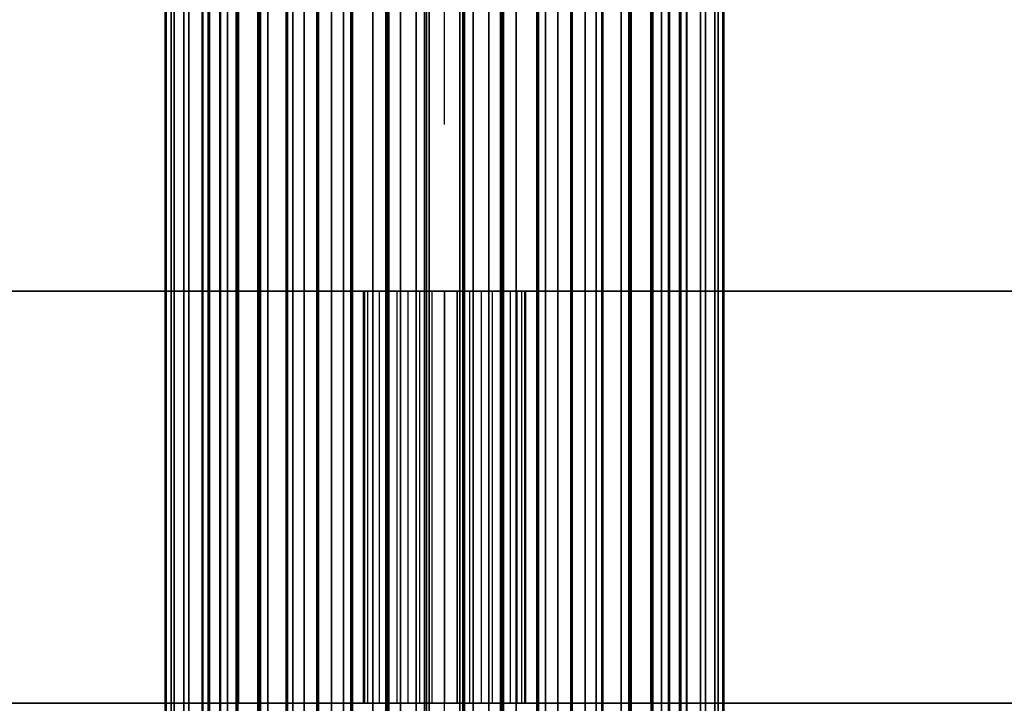
# Model space of a CAD drawing. Units: millimetres. Extents: x -1447 to 6575, y -3233 to 1699.
# Drawn here: x -29 to 38, y -583 to -537 of the extents above; entities that cross this region are included whole.
import ezdxf

# ---------------------------------------------------------------- set-up
doc = ezdxf.new("R2010")
doc.units = ezdxf.units.MM
doc.header["$MEASUREMENT"] = 0
doc.linetypes.add('Dot & Dashed', pattern=[67.027776, 35.277777, -17.638888, 0, -14.111111])
doc.layers.add('0_Pen_No__7', color=7, linetype='Continuous', lineweight=30)
doc.layers.add('Structural - Bearing_Pen_No__69', color=7, linetype='Continuous', lineweight=30, true_color=0x71cebe)

# ---------------------------------------------------------------- blocks, each defined once
blk = doc.blocks.new('___SOLID3D___38F_BLOCK_[1]', base_point=(0, -569))
at = {"layer": '0_Pen_No__7', "color": 7, "linetype": 'Continuous', "lineweight": 30}
for p, q in [((-397, -555), (397, -555)), ((397, -555), (-397, -555)), ((347, -555), (-347, -555)), ((-347, -555), (347, -555)), ((-5.5, -555), (-5.5, -583)), ((-5.432, -555), (-5.5, -555)), ((-5.432, -555), (-5.5, -555)), ((-5.5, -555), (-5.432, -555)), ((-5.5, -583), (-5.5, -555)), ((-5.5, -555), (-5.432, -555)), ((-5.231, -555), (-5.432, -555)), ((-5.432, -555), (-5.432, -583)), ((-5.432, -555), (-5.231, -555)), ((-5.231, -555), (-5.432, -555)), ((-5.432, -555), (-5.432, -583)), ((-5.432, -555), (-5.231, -555)), ((-4.901, -555), (-5.231, -555)), ((-5.231, -555), (-5.231, -583)), ((-5.231, -555), (-4.901, -555)), ((-4.901, -555), (-5.231, -555)), ((-5.231, -555), (-5.231, -583)), ((-5.231, -555), (-4.901, -555)), ((-4.901, -555), (-4.901, -583)), ((-4.45, -555), (-4.901, -555)), ((-4.901, -555), (-4.45, -555)), ((-4.45, -555), (-4.901, -555)), ((-4.901, -555), (-4.901, -583)), ((-4.901, -555), (-4.45, -555)), ((-3.889, -555), (-4.45, -555)), ((-4.45, -555), (-4.45, -583)), ((-4.45, -555), (-3.889, -555)), ((-3.889, -555), (-4.45, -555)), ((-4.45, -555), (-4.45, -583)), ((-4.45, -555), (-3.889, -555)), ((-3.889, -555), (-3.889, -583)), ((-3.233, -555), (-3.889, -555)), ((-3.889, -555), (-3.233, -555)), ((-3.233, -555), (-3.889, -555)), ((-3.889, -555), (-3.889, -583)), ((-3.889, -555), (-3.233, -555)), ((-2.497, -555), (-3.233, -555)), ((-3.233, -555), (-3.233, -583)), ((-3.233, -555), (-2.497, -555)), ((-2.497, -555), (-3.233, -555)), ((-3.233, -555), (-3.233, -583)), ((-3.233, -555), (-2.497, -555)), ((-1.7, -555), (-2.497, -555)), ((-2.497, -555), (-2.497, -583)), ((-2.497, -555), (-1.7, -555)), ((-1.7, -555), (-2.497, -555)), ((-2.497, -555), (-2.497, -583)), ((-2.497, -555), (-1.7, -555)), ((-1.7, -555), (-1.7, -583)), ((-0.86, -555), (-1.7, -555)), ((-1.7, -555), (-0.86, -555)), ((-0.86, -555), (-1.7, -555)), ((-1.7, -555), (-1.7, -583)), ((-1.7, -555), (-0.86, -555)), ((0, -555), (-0.86, -555)), ((-0.86, -555), (-0.86, -583)), ((-0.86, -555), (0, -555)), ((0, -555), (-0.86, -555)), ((-0.86, -555), (-0.86, -583)), ((-0.86, -555), (0, -555)), ((0, -555), (0, -583)), ((0.86, -555), (0, -555)), ((0, -555), (0.86, -555)), ((0.86, -555), (0, -555)), ((0, -583), (0, -555)), ((0, -555), (0.86, -555)), ((1.7, -555), (0.86, -555)), ((0.86, -555), (0.86, -583)), ((0.86, -555), (1.7, -555)), ((1.7, -555), (0.86, -555)), ((0.86, -555), (1.7, -555)), ((0.86, -583), (0.86, -555)), ((2.497, -555), (1.7, -555)), ((1.7, -555), (1.7, -583)), ((1.7, -555), (2.497, -555)), ((2.497, -555), (1.7, -555)), ((1.7, -555), (1.7, -583)), ((1.7, -555), (2.497, -555)), ((2.497, -555), (2.497, -583)), ((3.233, -555), (2.497, -555)), ((2.497, -555), (3.233, -555)), ((3.233, -555), (2.497, -555)), ((2.497, -555), (2.497, -583)), ((2.497, -555), (3.233, -555)), ((3.889, -555), (3.233, -555)), ((3.233, -555), (3.233, -583)), ((3.233, -555), (3.889, -555)), ((3.889, -555), (3.233, -555)), ((3.233, -555), (3.233, -583)), ((3.233, -555), (3.889, -555)), ((3.889, -555), (3.889, -583)), ((4.45, -555), (3.889, -555)), ((3.889, -555), (4.45, -555)), ((4.45, -555), (3.889, -555)), ((3.889, -555), (3.889, -583)), ((3.889, -555), (4.45, -555)), ((4.901, -555), (4.45, -555)), ((4.45, -555), (4.45, -583)), ((4.45, -555), (4.901, -555)), ((4.901, -555), (4.45, -555)), ((4.45, -555), (4.45, -583)), ((4.45, -555), (4.901, -555)), ((5.231, -555), (4.901, -555)), ((4.901, -555), (4.901, -583)), ((4.901, -555), (5.231, -555)), ((5.231, -555), (4.901, -555)), ((4.901, -555), (4.901, -583)), ((4.901, -555), (5.231, -555)), ((5.231, -555), (5.231, -583)), ((5.432, -555), (5.231, -555)), ((5.231, -555), (5.432, -555)), ((5.432, -555), (5.231, -555)), ((5.231, -555), (5.231, -583)), ((5.231, -555), (5.432, -555)), ((5.5, -555), (5.432, -555)), ((5.432, -555), (5.432, -583)), ((5.432, -555), (5.5, -555)), ((5.5, -555), (5.432, -555)), ((5.432, -555), (5.432, -583)), ((5.432, -555), (5.5, -555)), ((5.5, -583), (5.5, -555)), ((5.5, -555), (5.5, -583)), ((397, -583), (-397, -583)), ((-397, -583), (397, -583)), ((-347, -583), (347, -583)), ((347, -583), (-347, -583)), ((-5.5, -583), (-5.432, -583)), ((-5.5, -583), (-5.432, -583)), ((-5.432, -583), (-5.5, -583)), ((-5.432, -583), (-5.5, -583)), ((-5.432, -583), (-5.231, -583)), ((-5.231, -583), (-5.432, -583)), ((-5.432, -583), (-5.231, -583)), ((-5.231, -583), (-5.432, -583)), ((-5.231, -583), (-4.901, -583)), ((-4.901, -583), (-5.231, -583)), ((-5.231, -583), (-4.901, -583)), ((-4.901, -583), (-5.231, -583)), ((-4.901, -583), (-4.45, -583)), ((-4.45, -583), (-4.901, -583)), ((-4.901, -583), (-4.45, -583)), ((-4.45, -583), (-4.901, -583)), ((-4.45, -583), (-3.889, -583)), ((-3.889, -583), (-4.45, -583)), ((-4.45, -583), (-3.889, -583)), ((-3.889, -583), (-4.45, -583)), ((-3.889, -583), (-3.233, -583)), ((-3.233, -583), (-3.889, -583)), ((-3.889, -583), (-3.233, -583)), ((-3.233, -583), (-3.889, -583)), ((-3.233, -583), (-2.497, -583)), ((-2.497, -583), (-3.233, -583)), ((-3.233, -583), (-2.497, -583)), ((-2.497, -583), (-3.233, -583)), ((-2.497, -583), (-1.7, -583)), ((-1.7, -583), (-2.497, -583)), ((-2.497, -583), (-1.7, -583)), ((-1.7, -583), (-2.497, -583)), ((-1.7, -583), (-0.86, -583)), ((-0.86, -583), (-1.7, -583)), ((-1.7, -583), (-0.86, -583)), ((-0.86, -583), (-1.7, -583)), ((-0.86, -583), (0, -583)), ((0, -583), (-0.86, -583)), ((-0.86, -583), (0, -583)), ((0, -583), (-0.86, -583)), ((0, -583), (0.86, -583)), ((0.86, -583), (0, -583)), ((0, -583), (0.86, -583)), ((0.86, -583), (0, -583)), ((0.86, -583), (1.7, -583)), ((1.7, -583), (0.86, -583)), ((0.86, -583), (1.7, -583)), ((1.7, -583), (0.86, -583)), ((1.7, -583), (2.497, -583)), ((2.497, -583), (1.7, -583)), ((1.7, -583), (2.497, -583)), ((2.497, -583), (1.7, -583)), ((2.497, -583), (3.233, -583)), ((3.233, -583), (2.497, -583)), ((2.497, -583), (3.233, -583)), ((3.233, -583), (2.497, -583)), ((3.233, -583), (3.889, -583)), ((3.889, -583), (3.233, -583)), ((3.233, -583), (3.889, -583)), ((3.889, -583), (3.233, -583)), ((3.889, -583), (4.45, -583)), ((4.45, -583), (3.889, -583)), ((3.889, -583), (4.45, -583)), ((4.45, -583), (3.889, -583)), ((4.45, -583), (4.901, -583)), ((4.901, -583), (4.45, -583)), ((4.45, -583), (4.901, -583)), ((4.901, -583), (4.45, -583)), ((4.901, -583), (5.231, -583)), ((5.231, -583), (4.901, -583)), ((4.901, -583), (5.231, -583)), ((5.231, -583), (4.901, -583)), ((5.231, -583), (5.432, -583)), ((5.432, -583), (5.231, -583)), ((5.231, -583), (5.432, -583)), ((5.432, -583), (5.231, -583)), ((5.432, -583), (5.5, -583)), ((5.5, -583), (5.432, -583)), ((5.432, -583), (5.5, -583)), ((5.5, -583), (5.432, -583))]:
    blk.add_line(p, q, dxfattribs=at)
blk = doc.blocks.new('___SOLID3D___398_BLOCK_[10]', base_point=(0, -569))
at = {"layer": '0_Pen_No__7', "color": 7, "linetype": 'Continuous', "lineweight": 30}
for p, q in [((369, -555), (-369, -555)), ((-369, -555), (369, -555)), ((-319, -555), (319, -555)), ((319, -555), (-319, -555)), ((-5.5, -555), (-5.5, -583)), ((-5.432, -555), (-5.5, -555)), ((-5.5, -555), (-5.432, -555)), ((-5.432, -555), (-5.5, -555)), ((-5.5, -583), (-5.5, -555)), ((-5.5, -555), (-5.432, -555)), ((-5.231, -555), (-5.432, -555)), ((-5.432, -555), (-5.432, -583)), ((-5.432, -555), (-5.231, -555)), ((-5.231, -555), (-5.432, -555)), ((-5.432, -555), (-5.432, -583)), ((-5.432, -555), (-5.231, -555)), ((-4.901, -555), (-5.231, -555)), ((-5.231, -555), (-5.231, -583)), ((-5.231, -555), (-4.901, -555)), ((-4.901, -555), (-5.231, -555)), ((-5.231, -555), (-5.231, -583)), ((-5.231, -555), (-4.901, -555)), ((-4.901, -555), (-4.901, -583)), ((-4.45, -555), (-4.901, -555)), ((-4.901, -555), (-4.45, -555)), ((-4.45, -555), (-4.901, -555)), ((-4.901, -555), (-4.901, -583)), ((-4.901, -555), (-4.45, -555)), ((-3.889, -555), (-4.45, -555)), ((-4.45, -555), (-4.45, -583)), ((-4.45, -555), (-3.889, -555)), ((-3.889, -555), (-4.45, -555)), ((-4.45, -555), (-4.45, -583)), ((-4.45, -555), (-3.889, -555)), ((-3.889, -555), (-3.889, -583)), ((-3.233, -555), (-3.889, -555)), ((-3.889, -555), (-3.233, -555)), ((-3.233, -555), (-3.889, -555)), ((-3.889, -555), (-3.889, -583)), ((-3.889, -555), (-3.233, -555)), ((-2.497, -555), (-3.233, -555)), ((-3.233, -555), (-3.233, -583)), ((-3.233, -555), (-2.497, -555)), ((-2.497, -555), (-3.233, -555)), ((-3.233, -555), (-3.233, -583)), ((-3.233, -555), (-2.497, -555)), ((-1.7, -555), (-2.497, -555)), ((-2.497, -555), (-2.497, -583)), ((-2.497, -555), (-1.7, -555)), ((-1.7, -555), (-2.497, -555)), ((-2.497, -555), (-2.497, -583)), ((-2.497, -555), (-1.7, -555)), ((-1.7, -555), (-1.7, -583)), ((-0.86, -555), (-1.7, -555)), ((-1.7, -555), (-0.86, -555)), ((-0.86, -555), (-1.7, -555)), ((-1.7, -555), (-1.7, -583)), ((-1.7, -555), (-0.86, -555)), ((0, -555), (-0.86, -555)), ((-0.86, -555), (-0.86, -583)), ((-0.86, -555), (0, -555)), ((0, -555), (-0.86, -555)), ((-0.86, -555), (-0.86, -583)), ((-0.86, -555), (0, -555)), ((0, -555), (0, -583)), ((0.86, -555), (0, -555)), ((0, -555), (0.86, -555)), ((0.86, -555), (0, -555)), ((0, -583), (0, -555)), ((0, -555), (0.86, -555)), ((1.7, -555), (0.86, -555)), ((0.86, -555), (0.86, -583)), ((0.86, -555), (1.7, -555)), ((1.7, -555), (0.86, -555)), ((0.86, -555), (1.7, -555)), ((0.86, -583), (0.86, -555)), ((2.497, -555), (1.7, -555)), ((1.7, -555), (1.7, -583)), ((1.7, -555), (2.497, -555)), ((2.497, -555), (1.7, -555)), ((1.7, -555), (1.7, -583)), ((1.7, -555), (2.497, -555)), ((2.497, -555), (2.497, -583)), ((3.233, -555), (2.497, -555)), ((2.497, -555), (3.233, -555)), ((3.233, -555), (2.497, -555)), ((2.497, -555), (2.497, -583)), ((2.497, -555), (3.233, -555)), ((3.889, -555), (3.233, -555)), ((3.233, -555), (3.233, -583)), ((3.233, -555), (3.889, -555)), ((3.889, -555), (3.233, -555)), ((3.233, -555), (3.233, -583)), ((3.233, -555), (3.889, -555)), ((3.889, -555), (3.889, -583)), ((4.45, -555), (3.889, -555)), ((3.889, -555), (4.45, -555)), ((4.45, -555), (3.889, -555)), ((3.889, -555), (3.889, -583)), ((3.889, -555), (4.45, -555)), ((4.901, -555), (4.45, -555)), ((4.45, -555), (4.45, -583)), ((4.45, -555), (4.901, -555)), ((4.901, -555), (4.45, -555)), ((4.45, -555), (4.45, -583)), ((4.45, -555), (4.901, -555)), ((5.231, -555), (4.901, -555)), ((4.901, -555), (4.901, -583)), ((4.901, -555), (5.231, -555)), ((5.231, -555), (4.901, -555)), ((4.901, -555), (4.901, -583)), ((4.901, -555), (5.231, -555)), ((5.231, -555), (5.231, -583)), ((5.432, -555), (5.231, -555)), ((5.231, -555), (5.432, -555)), ((5.432, -555), (5.231, -555)), ((5.231, -555), (5.231, -583)), ((5.231, -555), (5.432, -555)), ((5.5, -555), (5.432, -555)), ((5.432, -555), (5.432, -583)), ((5.432, -555), (5.5, -555)), ((5.5, -555), (5.432, -555)), ((5.432, -555), (5.432, -583)), ((5.432, -555), (5.5, -555)), ((5.5, -583), (5.5, -555)), ((5.5, -555), (5.5, -583)), ((-369, -583), (369, -583)), ((369, -583), (-369, -583)), ((319, -583), (-319, -583)), ((-319, -583), (319, -583)), ((-5.5, -583), (-5.432, -583)), ((-5.5, -583), (-5.432, -583)), ((-5.432, -583), (-5.5, -583)), ((-5.432, -583), (-5.5, -583)), ((-5.432, -583), (-5.231, -583)), ((-5.231, -583), (-5.432, -583)), ((-5.432, -583), (-5.231, -583)), ((-5.231, -583), (-5.432, -583)), ((-5.231, -583), (-4.901, -583)), ((-4.901, -583), (-5.231, -583)), ((-5.231, -583), (-4.901, -583)), ((-4.901, -583), (-5.231, -583)), ((-4.901, -583), (-4.45, -583)), ((-4.45, -583), (-4.901, -583)), ((-4.901, -583), (-4.45, -583)), ((-4.45, -583), (-4.901, -583)), ((-4.45, -583), (-3.889, -583)), ((-3.889, -583), (-4.45, -583)), ((-4.45, -583), (-3.889, -583)), ((-3.889, -583), (-4.45, -583)), ((-3.889, -583), (-3.233, -583)), ((-3.233, -583), (-3.889, -583)), ((-3.889, -583), (-3.233, -583)), ((-3.233, -583), (-3.889, -583)), ((-3.233, -583), (-2.497, -583)), ((-2.497, -583), (-3.233, -583)), ((-3.233, -583), (-2.497, -583)), ((-2.497, -583), (-3.233, -583)), ((-2.497, -583), (-1.7, -583)), ((-1.7, -583), (-2.497, -583)), ((-2.497, -583), (-1.7, -583)), ((-1.7, -583), (-2.497, -583)), ((-1.7, -583), (-0.86, -583)), ((-0.86, -583), (-1.7, -583)), ((-1.7, -583), (-0.86, -583)), ((-0.86, -583), (-1.7, -583)), ((-0.86, -583), (0, -583)), ((0, -583), (-0.86, -583)), ((-0.86, -583), (0, -583)), ((0, -583), (-0.86, -583)), ((0, -583), (0.86, -583)), ((0.86, -583), (0, -583)), ((0, -583), (0.86, -583)), ((0.86, -583), (0, -583)), ((0.86, -583), (1.7, -583)), ((1.7, -583), (0.86, -583)), ((0.86, -583), (1.7, -583)), ((1.7, -583), (0.86, -583)), ((1.7, -583), (2.497, -583)), ((2.497, -583), (1.7, -583)), ((1.7, -583), (2.497, -583)), ((2.497, -583), (1.7, -583)), ((2.497, -583), (3.233, -583)), ((3.233, -583), (2.497, -583)), ((2.497, -583), (3.233, -583)), ((3.233, -583), (2.497, -583)), ((3.233, -583), (3.889, -583)), ((3.889, -583), (3.233, -583)), ((3.233, -583), (3.889, -583)), ((3.889, -583), (3.233, -583)), ((3.889, -583), (4.45, -583)), ((4.45, -583), (3.889, -583)), ((3.889, -583), (4.45, -583)), ((4.45, -583), (3.889, -583)), ((4.45, -583), (4.901, -583)), ((4.901, -583), (4.45, -583)), ((4.45, -583), (4.901, -583)), ((4.901, -583), (4.45, -583)), ((4.901, -583), (5.231, -583)), ((5.231, -583), (4.901, -583)), ((4.901, -583), (5.231, -583)), ((5.231, -583), (4.901, -583)), ((5.231, -583), (5.432, -583)), ((5.432, -583), (5.231, -583)), ((5.231, -583), (5.432, -583)), ((5.432, -583), (5.231, -583)), ((5.432, -583), (5.5, -583)), ((5.5, -583), (5.432, -583)), ((5.432, -583), (5.5, -583)), ((5.5, -583), (5.432, -583))]:
    blk.add_line(p, q, dxfattribs=at)
blk = doc.blocks.new('___SOLID3D___39B_BLOCK_[13]', base_point=(0, -6))
at = {"layer": '0_Pen_No__7', "color": 7, "linetype": 'Continuous', "lineweight": 30}
for p, q in [((-16.454, 599), (-16.454, -611)), ((-16.454, -611), (-16.454, 599)), ((-16.445, -611), (-16.445, 599)), ((-16.445, 599), (-16.445, -611)), ((-16.058, -611), (-16.058, 599)), ((-16.058, 599), (-16.058, -611)), ((-16.03, -611), (-16.03, 599)), ((-16.03, 599), (-16.03, -611)), ((-15.267, 599), (-15.267, -611)), ((-15.267, -611), (-15.267, 599)), ((-15.221, 599), (-15.221, -611)), ((-15.221, -611), (-15.221, 599)), ((-14.1, -611), (-14.1, 599)), ((-14.1, 599), (-14.1, -611)), ((-14.038, -611), (-14.038, 599)), ((-14.038, 599), (-14.038, -611)), ((-12.585, -611), (-12.585, 599)), ((-12.585, 599), (-12.585, -611)), ((-12.508, 599), (-12.508, -611)), ((-12.508, -611), (-12.508, 599)), ((-10.761, 599), (-10.761, -611)), ((-10.761, -611), (-10.761, 599)), ((-10.671, -611), (-10.671, 599)), ((-10.671, 599), (-10.671, -611)), ((-8.672, -611), (-8.672, 599)), ((-8.672, 599), (-8.672, -611)), ((-8.571, -611), (-8.571, 599)), ((-8.571, 599), (-8.571, -611)), ((-6.369, 599), (-6.369, -611)), ((-6.369, -611), (-6.369, 599)), ((-6.259, 599), (-6.259, -611)), ((-6.259, -611), (-6.259, 599)), ((-3.91, -611), (-3.91, 599)), ((-3.91, 599), (-3.91, -611)), ((-3.794, 599), (-3.794, -611)), ((-3.794, -611), (-3.794, 599)), ((-1.354, -611), (-1.354, 599)), ((-1.354, 599), (-1.354, -611)), ((-1.235, 599), (-1.235, -611)), ((-1.235, -611), (-1.235, 599)), ((1.235, 599), (1.235, -611)), ((1.235, -611), (1.235, 599)), ((1.354, -611), (1.354, 599)), ((1.354, 599), (1.354, -611)), ((3.794, -611), (3.794, 599)), ((3.794, 599), (3.794, -611)), ((3.91, -611), (3.91, 599)), ((3.91, 599), (3.91, -611)), ((6.259, 599), (6.259, -611)), ((6.259, -611), (6.259, 599)), ((6.369, 599), (6.369, -611)), ((6.369, -611), (6.369, 599)), ((8.571, -611), (8.571, 599)), ((8.571, 599), (8.571, -611)), ((8.672, -611), (8.672, 599)), ((8.672, 599), (8.672, -611)), ((10.671, -611), (10.671, 599)), ((10.671, 599), (10.671, -611)), ((10.761, 599), (10.761, -611)), ((10.761, -611), (10.761, 599)), ((12.508, 599), (12.508, -611)), ((12.508, -611), (12.508, 599)), ((12.585, -611), (12.585, 599)), ((12.585, 599), (12.585, -611)), ((14.038, -611), (14.038, 599)), ((14.038, 599), (14.038, -611)), ((14.1, -611), (14.1, 599)), ((14.1, 599), (14.1, -611)), ((15.221, 599), (15.221, -611)), ((15.221, -611), (15.221, 599)), ((15.267, 599), (15.267, -611)), ((15.267, -611), (15.267, 599)), ((16.03, -611), (16.03, 599)), ((16.03, 599), (16.03, -611)), ((16.058, -611), (16.058, 599)), ((16.058, 599), (16.058, -611)), ((16.445, -611), (16.445, 599)), ((16.445, 599), (16.445, -611)), ((16.454, 599), (16.454, -611)), ((16.454, -611), (16.454, 599))]:
    blk.add_line(p, q, dxfattribs=at)
blk = doc.blocks.new('___SOLID3D___3A2_BLOCK_[20]', base_point=(-63, 0))
at = {"layer": '0_Pen_No__7', "color": 7, "linetype": 'Continuous', "lineweight": 30}
for p, q in [((-3, 611), (-3, -611)), ((-3, -611), (-3, 611)), ((-3, -611), (-3, 611)), ((-3, 611), (-3, -611))]:
    blk.add_line(p, q, dxfattribs=at)
blk = doc.blocks.new('___SOLID3D___3A3_BLOCK_[21]', base_point=(63, 0))
at = {"layer": '0_Pen_No__7', "color": 7, "linetype": 'Continuous', "lineweight": 30}
for p, q in [((3, -611), (3, 611)), ((3, 611), (3, -611)), ((3, 611), (3, -611)), ((3, -611), (3, 611))]:
    blk.add_line(p, q, dxfattribs=at)
blk = doc.blocks.new('___SOLID3D___3A6_BLOCK_[24]', base_point=(0, -532.5))
at = {"layer": '0_Pen_No__7', "color": 7, "linetype": 'Continuous', "lineweight": 30}
for p, q in [((369, -555), (-369, -555)), ((-369, -555), (369, -555)), ((349, -555), (-349, -555)), ((-349, -555), (349, -555))]:
    blk.add_line(p, q, dxfattribs=at)
blk = doc.blocks.new('___SOLID3D___3A9_BLOCK_[27]', base_point=(0, -461.647))
at = {"layer": '0_Pen_No__7', "color": 7, "linetype": 'Continuous', "lineweight": 30}
for p, q in [((-14, -583), (-14, -340.295)), ((-14, -340.295), (-14, -583)), ((14, -340.295), (14, -583)), ((14, -583), (14, -340.295)), ((-14, -525), (-14, -555)), ((-14, -555), (-14, -525)), ((14, -555), (14, -525)), ((14, -525), (14, -555)), ((-14, -555), (14, -555)), ((-14, -555), (14, -555)), ((14, -555), (-14, -555)), ((14, -555), (-14, -555)), ((-14, -555), (-14, -583)), ((-14, -583), (-14, -555)), ((14, -583), (14, -555)), ((14, -555), (14, -583)), ((-14, -583), (14, -583)), ((14, -583), (-14, -583)), ((14, -583), (-14, -583)), ((-14, -583), (14, -583))]:
    blk.add_line(p, q, dxfattribs=at)
for p in [(-14, -555), (-14, -555), (14, -555), (14, -555), (-14, -583), (-14, -583), (14, -583), (14, -583)]:
    blk.add_point(p, dxfattribs=at)
blk = doc.blocks.new('___SOLID3D___3B1_BLOCK_[32]')
at = {"layer": '0_Pen_No__7', "color": 7, "linetype": 'Continuous', "lineweight": 30}
for p, q in [((-18.971, -611), (-18.971, 611)), ((-18.971, 611), (-18.971, -611)), ((-18.901, 611), (-18.901, -611)), ((-18.901, -611), (-18.901, 611)), ((-18.574, -611), (-18.574, 611)), ((-18.574, 611), (-18.574, -611)), ((-18.366, -611), (-18.366, 611)), ((-18.366, 611), (-18.366, -611)), ((-17.72, 611), (-17.72, -611)), ((-17.72, -611), (-17.72, 611)), ((-17.378, 611), (-17.378, -611)), ((-17.378, -611), (-17.378, 611)), ((-16.429, -611), (-16.429, 611)), ((-16.429, 611), (-16.429, -611)), ((-15.962, -611), (-15.962, 611)), ((-15.962, 611), (-15.962, -611)), ((-14.734, 611), (-14.734, -611)), ((-14.734, -611), (-14.734, 611)), ((-14.154, -611), (-14.154, 611)), ((-14.154, 611), (-14.154, -611)), ((-12.676, -611), (-12.676, 611)), ((-12.676, 611), (-12.676, -611)), ((-11.996, 611), (-11.996, -611)), ((-11.996, -611), (-11.996, 611)), ((-10.306, -611), (-10.306, 611)), ((-10.306, 611), (-10.306, -611)), ((-9.544, 611), (-9.544, -611)), ((-9.544, -611), (-9.544, 611)), ((-7.682, 611), (-7.682, -611)), ((-7.682, -611), (-7.682, 611)), ((-6.856, 611), (-6.856, -611)), ((-6.856, -611), (-6.856, 611)), ((-4.869, -611), (-4.869, 611)), ((-4.869, 611), (-4.869, -611)), ((-4, -611), (-4, 611)), ((-4, 611), (-4, -611)), ((-1.936, 611), (-1.936, -611)), ((-1.936, -611), (-1.936, 611)), ((-1.045, -611), (-1.045, 611)), ((-1.045, 611), (-1.045, -611)), ((1.045, -611), (1.045, 611)), ((1.045, 611), (1.045, -611)), ((1.936, 611), (1.936, -611)), ((1.936, -611), (1.936, 611)), ((4, -611), (4, 611)), ((4, 611), (4, -611)), ((4.869, -611), (4.869, 611)), ((4.869, 611), (4.869, -611)), ((6.856, 611), (6.856, -611)), ((6.856, -611), (6.856, 611)), ((7.682, 611), (7.682, -611)), ((7.682, -611), (7.682, 611)), ((9.544, -611), (9.544, 611)), ((9.544, 611), (9.544, -611)), ((10.306, -611), (10.306, 611)), ((10.306, 611), (10.306, -611)), ((11.996, 611), (11.996, -611)), ((11.996, -611), (11.996, 611)), ((12.676, -611), (12.676, 611)), ((12.676, 611), (12.676, -611)), ((14.154, -611), (14.154, 611)), ((14.154, 611), (14.154, -611)), ((14.734, 611), (14.734, -611)), ((14.734, -611), (14.734, 611)), ((15.962, -611), (15.962, 611)), ((15.962, 611), (15.962, -611)), ((16.429, -611), (16.429, 611)), ((16.429, 611), (16.429, -611)), ((17.378, 611), (17.378, -611)), ((17.378, -611), (17.378, 611)), ((17.72, 611), (17.72, -611)), ((17.72, -611), (17.72, 611)), ((18.366, -611), (18.366, 611)), ((18.366, 611), (18.366, -611)), ((18.574, -611), (18.574, 611)), ((18.574, 611), (18.574, -611)), ((18.901, 611), (18.901, -611)), ((18.901, -611), (18.901, 611)), ((18.971, -611), (18.971, 611)), ((18.971, 611), (18.971, -611))]:
    blk.add_line(p, q, dxfattribs=at)

msp = doc.modelspace()

# ---------------------------------------------------------------- linework, layer by layer
at = {"layer": 'Structural - Bearing_Pen_No__69', "color": 123, "linetype": 'Dot & Dashed', "lineweight": 30, "true_color": 0x71cebe}
msp.add_line((0, -610.817), (0, 610.817), dxfattribs=at)

# ---------------------------------------------------------------- block references
at = {"color": 7, "linetype": 'Continuous', "lineweight": 30}
for name, p in [('___SOLID3D___39B_BLOCK_[13]', (0, -6)), ('___SOLID3D___3B1_BLOCK_[32]', (0, 0)), ('___SOLID3D___3A2_BLOCK_[20]', (-63, 0)), ('___SOLID3D___3A3_BLOCK_[21]', (63, 0)), ('___SOLID3D___3A9_BLOCK_[27]', (0, -461.647)), ('___SOLID3D___3A6_BLOCK_[24]', (0, -532.5)), ('___SOLID3D___38F_BLOCK_[1]', (0, -569)), ('___SOLID3D___398_BLOCK_[10]', (0, -569))]:
    msp.add_blockref(name, p, dxfattribs=at)

doc.saveas('drawing.dxf')
